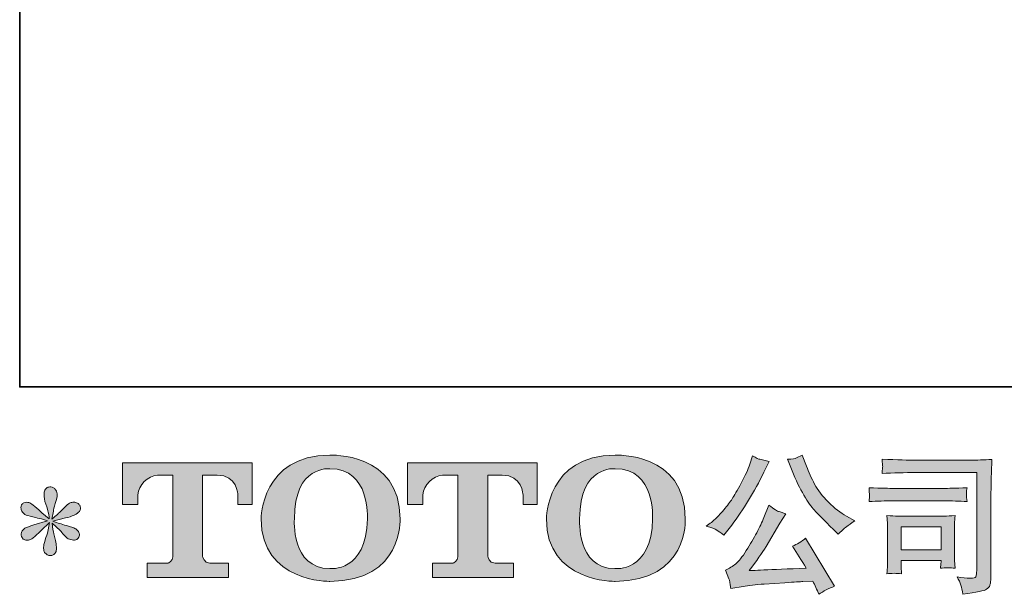
# Model space of a CAD drawing. Units: inches. Extents: x -1917 to 1493, y -1327 to 1127.
# Drawn here: x -1917 to -1393, y -1326 to -1019 of the extents above; entities that cross this region are included whole.
import ezdxf

# ---------------------------------------------------------------- set-up
doc = ezdxf.new("R2010")
doc.units = ezdxf.units.IN
doc.header["$MEASUREMENT"] = 0
doc.layers.add('图层 1', color=7, linetype='Continuous')

msp = doc.modelspace()

# ---------------------------------------------------------------- hatches: boundary and pattern name
at = {"layer": '图层 1'}
h = msp.add_hatch(color=7, dxfattribs=at)
h.dxf.hatch_style = 2
edge = h.paths.add_edge_path()
edge.add_spline(control_points=[(-1732.4, -1285.29), (-1732.91, -1314.03), (-1752.43, -1311.78), (-1752.43, -1311.78), (-1773.14, -1311.78), (-1771.25, -1285.29), (-1771.25, -1285.29), (-1771.25, -1256.53), (-1752.34, -1258.59), (-1752.34, -1258.59), (-1730.67, -1258.43), (-1732.4, -1285.29), (-1732.4, -1285.29)], knot_values=[0, 0, 0, 0, 1, 1, 1, 2, 2, 2, 3, 3, 3, 4, 4, 4, 4], degree=3, periodic=0)
edge = h.paths.add_edge_path()
edge.add_spline(control_points=[(-1788.94, -1285.29), (-1788.94, -1319.21), (-1752.34, -1318.59), (-1752.34, -1318.59), (-1713.23, -1318.59), (-1715.01, -1285.29), (-1715.01, -1285.29), (-1715.01, -1249.61), (-1752.34, -1251.35), (-1752.34, -1251.35), (-1788.87, -1251.35), (-1788.94, -1285.29), (-1788.94, -1285.29)], knot_values=[0, 0, 0, 0, 1, 1, 1, 2, 2, 2, 3, 3, 3, 4, 4, 4, 4], degree=3, periodic=0)
h = msp.add_hatch(color=7, dxfattribs=at)
h.dxf.hatch_style = 2
edge = h.paths.add_edge_path()
edge.add_spline(control_points=[(-1580.58, -1285.29), (-1581.08, -1314.03), (-1600.6, -1311.78), (-1600.6, -1311.78), (-1621.31, -1311.78), (-1619.41, -1285.29), (-1619.41, -1285.29), (-1619.41, -1256.53), (-1600.51, -1258.59), (-1600.51, -1258.59), (-1578.82, -1258.43), (-1580.58, -1285.29), (-1580.58, -1285.29)], knot_values=[0, 0, 0, 0, 1, 1, 1, 2, 2, 2, 3, 3, 3, 4, 4, 4, 4], degree=3, periodic=0)
edge = h.paths.add_edge_path()
edge.add_spline(control_points=[(-1637.12, -1285.29), (-1637.12, -1319.21), (-1600.51, -1318.59), (-1600.51, -1318.59), (-1561.38, -1318.59), (-1563.17, -1285.29), (-1563.17, -1285.29), (-1563.17, -1249.61), (-1600.51, -1251.35), (-1600.51, -1251.35), (-1637.04, -1251.35), (-1637.12, -1285.29), (-1637.12, -1285.29)], knot_values=[0, 0, 0, 0, 1, 1, 1, 2, 2, 2, 3, 3, 3, 4, 4, 4, 4], degree=3, periodic=0)
h = msp.add_hatch(color=7, dxfattribs=at)
h.dxf.hatch_style = 2
edge = h.paths.add_edge_path()
edge.add_spline(control_points=[(-1506.34, -1259.65), (-1504.31, -1264.73), (-1502.22, -1269.08), (-1500.05, -1272.71), (-1497.89, -1276.35), (-1496.03, -1278.99), (-1494.48, -1280.65), (-1492.93, -1282.3), (-1489.54, -1285.75), (-1484.31, -1290.98), (-1484.31, -1290.98), (-1481.75, -1293.54), (-1481.75, -1293.54), (-1481.75, -1293.54), (-1479.02, -1290.74), (-1479.02, -1290.74), (-1478.65, -1290.31), (-1476.64, -1288.87), (-1473.01, -1286.41), (-1473.01, -1286.41), (-1477.42, -1283.85), (-1477.42, -1283.85), (-1480.52, -1282.09), (-1483.69, -1279.6), (-1486.95, -1276.4), (-1490.21, -1273.19), (-1492.67, -1269.99), (-1494.32, -1266.81), (-1495.98, -1263.63), (-1497.42, -1260.43), (-1498.65, -1257.17), (-1498.65, -1257.17), (-1500.89, -1251.4), (-1500.89, -1251.4), (-1500.89, -1251.4), (-1504.02, -1252.84), (-1504.02, -1252.84), (-1504.61, -1253.17), (-1506.21, -1253.41), (-1508.82, -1253.57), (-1508.82, -1253.57), (-1506.34, -1259.65), (-1506.34, -1259.65)], knot_values=[0, 0, 0, 0, 1, 1, 1, 2, 2, 2, 3, 3, 3, 4, 4, 4, 5, 5, 5, 6, 6, 6, 7, 7, 7, 8, 8, 8, 9, 9, 9, 10, 10, 10, 11, 11, 11, 12, 12, 12, 13, 13, 13, 14, 14, 14, 14], degree=3, periodic=0)
edge = h.paths.add_edge_path()
edge.add_spline(control_points=[(-1546.44, -1291.3), (-1545.45, -1291.89), (-1544.18, -1292.8), (-1542.63, -1294.02), (-1542.63, -1294.02), (-1538.47, -1288.58), (-1538.47, -1288.58), (-1532.22, -1280.35), (-1526.5, -1270.95), (-1521.32, -1260.38), (-1521.32, -1260.38), (-1518.6, -1254.77), (-1518.6, -1254.77), (-1518.6, -1254.77), (-1523.57, -1253.57), (-1523.57, -1253.57), (-1523.99, -1253.51), (-1525.28, -1252.9), (-1527.41, -1251.72), (-1527.41, -1251.72), (-1528.85, -1256.21), (-1528.85, -1256.21), (-1529.76, -1258.99), (-1531.28, -1262.33), (-1533.42, -1266.25), (-1535.56, -1270.18), (-1537.16, -1272.98), (-1538.23, -1274.64), (-1539.3, -1276.29), (-1540.79, -1278.24), (-1542.71, -1280.51), (-1544.64, -1282.78), (-1546.16, -1284.44), (-1547.28, -1285.45), (-1548.4, -1286.47), (-1549.98, -1287.72), (-1552.01, -1289.22), (-1549.28, -1290.02), (-1547.43, -1290.71), (-1546.44, -1291.3)], knot_values=[0, 0, 0, 0, 1, 1, 1, 2, 2, 2, 3, 3, 3, 4, 4, 4, 5, 5, 5, 6, 6, 6, 7, 7, 7, 8, 8, 8, 9, 9, 9, 10, 10, 10, 11, 11, 11, 12, 12, 12, 13, 13, 13, 13], degree=3, periodic=0)
edge = h.paths.add_edge_path()
edge.add_spline(control_points=[(-1521.32, -1284.65), (-1522.28, -1287), (-1523.55, -1289.67), (-1525.13, -1292.66), (-1526.7, -1295.65), (-1528.56, -1298.83), (-1530.7, -1302.22), (-1532.83, -1305.62), (-1534.72, -1307.97), (-1536.34, -1309.27), (-1537.97, -1310.58), (-1539.78, -1311.7), (-1541.75, -1312.61), (-1541.75, -1312.61), (-1539.91, -1317.34), (-1539.91, -1317.34), (-1539.7, -1317.87), (-1539.38, -1319.56), (-1538.95, -1322.39), (-1538.95, -1322.39), (-1532.38, -1321.26), (-1532.38, -1321.26), (-1529.55, -1320.78), (-1525.81, -1320.38), (-1521.16, -1320.06), (-1521.16, -1320.06), (-1510.19, -1319.34), (-1510.19, -1319.34), (-1505.06, -1318.97), (-1501.88, -1318.75), (-1500.65, -1318.7), (-1500.65, -1318.7), (-1495.28, -1318.54), (-1495.28, -1318.54), (-1494.22, -1320.57), (-1493.15, -1322.89), (-1492.08, -1325.51), (-1489.62, -1323.8), (-1486.82, -1322.36), (-1483.67, -1321.18), (-1483.67, -1321.18), (-1499.13, -1295.63), (-1499.13, -1295.63), (-1501.37, -1297.44), (-1503.72, -1298.86), (-1506.18, -1299.87), (-1503.78, -1303.51), (-1501.32, -1307.4), (-1498.81, -1311.57), (-1518.73, -1312.43), (-1528.83, -1312.85), (-1529.09, -1312.85), (-1525.25, -1307.67), (-1522.28, -1303.43), (-1520.2, -1300.11), (-1520.2, -1300.11), (-1512.83, -1287.62), (-1512.83, -1287.62), (-1512.83, -1287.62), (-1509.71, -1282.57), (-1509.71, -1282.57), (-1509.71, -1282.57), (-1513.23, -1281.45), (-1513.23, -1281.45), (-1514.09, -1281.23), (-1515.9, -1280.08), (-1518.68, -1278), (-1518.68, -1278), (-1521.32, -1284.65), (-1521.32, -1284.65)], knot_values=[0, 0, 0, 0, 1, 1, 1, 2, 2, 2, 3, 3, 3, 4, 4, 4, 5, 5, 5, 6, 6, 6, 7, 7, 7, 8, 8, 8, 9, 9, 9, 10, 10, 10, 11, 11, 11, 12, 12, 12, 13, 13, 13, 14, 14, 14, 15, 15, 15, 16, 16, 16, 17, 17, 17, 18, 18, 18, 19, 19, 19, 20, 20, 20, 21, 21, 21, 22, 22, 22, 23, 23, 23, 23], degree=3, periodic=0)
h = msp.add_hatch(color=7, dxfattribs=at)
h.dxf.hatch_style = 2
edge = h.paths.add_edge_path()
edge.add_spline(control_points=[(-1862.78, -1277.6), (-1862.78, -1277.6), (-1862.78, -1255.49), (-1862.78, -1255.49), (-1862.78, -1255.49), (-1793.69, -1255.49), (-1793.69, -1255.49), (-1793.69, -1255.49), (-1793.69, -1277.6), (-1793.69, -1277.6), (-1793.69, -1277.6), (-1801.31, -1277.6), (-1801.31, -1277.6), (-1801.31, -1277.6), (-1801.31, -1272.45), (-1801.31, -1272.45), (-1801.31, -1272.45), (-1801.68, -1261.98), (-1812.31, -1261.98), (-1812.31, -1261.98), (-1820.08, -1261.98), (-1820.08, -1261.98), (-1820.08, -1261.98), (-1820.08, -1305.21), (-1820.08, -1305.21), (-1820.08, -1305.21), (-1819.44, -1308.98), (-1816.19, -1308.98), (-1816.19, -1308.98), (-1806.33, -1308.98), (-1806.33, -1308.98), (-1806.33, -1308.98), (-1806.33, -1316.62), (-1806.33, -1316.62), (-1806.33, -1316.62), (-1849.54, -1316.62), (-1849.54, -1316.62), (-1849.54, -1316.62), (-1849.54, -1308.98), (-1849.54, -1308.98), (-1849.54, -1308.98), (-1838.48, -1308.98), (-1838.48, -1308.98), (-1838.48, -1308.98), (-1836.01, -1307.67), (-1836.01, -1305.48), (-1836.01, -1303.26), (-1836.01, -1262.08), (-1836.01, -1262.08), (-1836.01, -1262.08), (-1839.05, -1262.08), (-1844.17, -1262.08), (-1849.28, -1262.08), (-1854.24, -1267.64), (-1854.66, -1272.45), (-1854.66, -1272.45), (-1854.66, -1277.57), (-1854.66, -1277.57), (-1854.66, -1277.57), (-1862.78, -1277.6), (-1862.78, -1277.6)], knot_values=[0, 0, 0, 0, 1, 1, 1, 2, 2, 2, 3, 3, 3, 4, 4, 4, 5, 5, 5, 6, 6, 6, 7, 7, 7, 8, 8, 8, 9, 9, 9, 10, 10, 10, 11, 11, 11, 12, 12, 12, 13, 13, 13, 14, 14, 14, 15, 15, 15, 16, 16, 16, 17, 17, 17, 18, 18, 18, 19, 19, 19, 20, 20, 20, 20], degree=3, periodic=0)
h = msp.add_hatch(color=7, dxfattribs=at)
h.dxf.hatch_style = 2
edge = h.paths.add_edge_path()
edge.add_spline(control_points=[(-1711.04, -1277.6), (-1711.04, -1277.6), (-1711.04, -1255.49), (-1711.04, -1255.49), (-1711.04, -1255.49), (-1641.95, -1255.49), (-1641.95, -1255.49), (-1641.95, -1255.49), (-1641.95, -1277.6), (-1641.95, -1277.6), (-1641.95, -1277.6), (-1649.54, -1277.6), (-1649.54, -1277.6), (-1649.54, -1277.6), (-1649.54, -1272.45), (-1649.54, -1272.45), (-1649.54, -1272.45), (-1649.94, -1261.98), (-1660.57, -1261.98), (-1660.57, -1261.98), (-1668.34, -1261.98), (-1668.34, -1261.98), (-1668.34, -1261.98), (-1668.34, -1305.21), (-1668.34, -1305.21), (-1668.34, -1305.21), (-1667.7, -1308.98), (-1664.45, -1308.98), (-1664.45, -1308.98), (-1654.6, -1308.98), (-1654.6, -1308.98), (-1654.6, -1308.98), (-1654.6, -1316.62), (-1654.6, -1316.62), (-1654.6, -1316.62), (-1697.78, -1316.62), (-1697.78, -1316.62), (-1697.78, -1316.62), (-1697.78, -1308.98), (-1697.78, -1308.98), (-1697.78, -1308.98), (-1686.74, -1308.98), (-1686.74, -1308.98), (-1686.74, -1308.98), (-1684.25, -1307.67), (-1684.25, -1305.48), (-1684.25, -1303.26), (-1684.25, -1262.08), (-1684.25, -1262.08), (-1684.25, -1262.08), (-1687.33, -1262.08), (-1692.43, -1262.08), (-1697.53, -1262.08), (-1702.47, -1267.64), (-1702.92, -1272.45), (-1702.92, -1272.45), (-1702.92, -1277.57), (-1702.92, -1277.57), (-1702.92, -1277.57), (-1711.04, -1277.6), (-1711.04, -1277.6)], knot_values=[0, 0, 0, 0, 1, 1, 1, 2, 2, 2, 3, 3, 3, 4, 4, 4, 5, 5, 5, 6, 6, 6, 7, 7, 7, 8, 8, 8, 9, 9, 9, 10, 10, 10, 11, 11, 11, 12, 12, 12, 13, 13, 13, 14, 14, 14, 15, 15, 15, 16, 16, 16, 17, 17, 17, 18, 18, 18, 19, 19, 19, 20, 20, 20, 20], degree=3, periodic=0)
h = msp.add_hatch(color=7, dxfattribs=at)
h.dxf.hatch_style = 2
edge = h.paths.add_edge_path()
edge.add_spline(control_points=[(-1440.48, -1260.64), (-1440.48, -1260.64), (-1408.04, -1260.64), (-1408.04, -1260.64), (-1408.04, -1260.64), (-1408.04, -1312.72), (-1408.04, -1312.72), (-1408.04, -1312.72), (-1408.12, -1314.08), (-1408.12, -1314.08), (-1408.17, -1314.99), (-1408.32, -1315.71), (-1408.56, -1316.24), (-1408.8, -1316.78), (-1409.75, -1316.99), (-1411.4, -1316.88), (-1413.54, -1316.83), (-1415.92, -1316.62), (-1418.53, -1316.24), (-1417.57, -1317.74), (-1416.89, -1319.18), (-1416.49, -1320.57), (-1416.09, -1321.96), (-1415.76, -1323.56), (-1415.49, -1325.38), (-1408.02, -1324.47), (-1403.79, -1323.61), (-1402.82, -1322.81), (-1401.84, -1322.01), (-1401.27, -1321.37), (-1401.11, -1320.92), (-1400.93, -1320.46), (-1400.8, -1319.8), (-1400.65, -1318.91), (-1400.52, -1318.03), (-1400.45, -1317.47), (-1400.45, -1317.21), (-1400.45, -1317.21), (-1400.45, -1271.22), (-1400.45, -1271.22), (-1400.45, -1268.87), (-1400.41, -1266.36), (-1400.33, -1263.66), (-1400.25, -1260.96), (-1400.13, -1257.62), (-1399.97, -1253.62), (-1404.15, -1253.89), (-1408.09, -1254.02), (-1411.8, -1254.02), (-1411.8, -1254.02), (-1440.4, -1254.02), (-1440.4, -1254.02), (-1444.09, -1254.02), (-1450.1, -1253.86), (-1458.43, -1253.54), (-1458.22, -1255.6), (-1458.11, -1256.88), (-1458.11, -1257.36), (-1458.16, -1257.76), (-1458.27, -1259.01), (-1458.43, -1261.12), (-1452.45, -1260.8), (-1446.47, -1260.64), (-1440.48, -1260.64)], knot_values=[0, 0, 0, 0, 1, 1, 1, 2, 2, 2, 3, 3, 3, 4, 4, 4, 5, 5, 5, 6, 6, 6, 7, 7, 7, 8, 8, 8, 9, 9, 9, 10, 10, 10, 11, 11, 11, 12, 12, 12, 13, 13, 13, 14, 14, 14, 15, 15, 15, 16, 16, 16, 17, 17, 17, 18, 18, 18, 19, 19, 19, 20, 20, 20, 21, 21, 21, 21], degree=3, periodic=0)
edge = h.paths.add_edge_path()
edge.add_spline(control_points=[(-1452.8, -1275.7), (-1452.8, -1275.7), (-1425.24, -1275.7), (-1425.24, -1275.7), (-1421.5, -1275.7), (-1417.49, -1275.84), (-1413.22, -1276.11), (-1413.22, -1276.11), (-1413.46, -1273.84), (-1413.46, -1273.84), (-1413.51, -1273.84), (-1413.51, -1273.35), (-1413.46, -1272.39), (-1413.46, -1272.39), (-1413.46, -1271.11), (-1413.46, -1271.11), (-1413.46, -1270.6), (-1413.38, -1269.8), (-1413.22, -1268.68), (-1419.68, -1268.95), (-1423.63, -1269.08), (-1425.08, -1269.08), (-1425.08, -1269.08), (-1452.72, -1269.08), (-1452.72, -1269.08), (-1454.26, -1269.08), (-1458.48, -1268.95), (-1465.37, -1268.68), (-1465.27, -1270.71), (-1465.19, -1271.97), (-1465.13, -1272.47), (-1465.13, -1272.93), (-1465.15, -1273.38), (-1465.17, -1273.84), (-1465.2, -1274.29), (-1465.27, -1275.04), (-1465.37, -1276.11), (-1460.94, -1275.84), (-1456.75, -1275.7), (-1452.8, -1275.7)], knot_values=[0, 0, 0, 0, 1, 1, 1, 2, 2, 2, 3, 3, 3, 4, 4, 4, 5, 5, 5, 6, 6, 6, 7, 7, 7, 8, 8, 8, 9, 9, 9, 10, 10, 10, 11, 11, 11, 12, 12, 12, 13, 13, 13, 13], degree=3, periodic=0)
edge = h.paths.add_edge_path()
edge.add_spline(control_points=[(-1448.07, -1314.56), (-1448.23, -1312.64), (-1448.31, -1311.22), (-1448.31, -1310.32), (-1448.31, -1310.32), (-1448.31, -1307.43), (-1448.31, -1307.43), (-1448.31, -1307.43), (-1427.05, -1307.43), (-1427.05, -1307.43), (-1427.05, -1307.43), (-1427.05, -1308.47), (-1427.05, -1308.47), (-1427.05, -1308.58), (-1427.09, -1308.95), (-1427.17, -1309.62), (-1427.25, -1310.29), (-1427.29, -1310.96), (-1427.29, -1311.6), (-1424.81, -1311.28), (-1422.23, -1311.28), (-1419.57, -1311.6), (-1419.57, -1311.6), (-1419.81, -1307.43), (-1419.81, -1307.43), (-1419.87, -1306.63), (-1419.89, -1305.35), (-1419.89, -1303.56), (-1419.89, -1303.56), (-1419.89, -1291.27), (-1419.89, -1291.27), (-1419.89, -1289.91), (-1419.88, -1288.71), (-1419.85, -1287.7), (-1419.83, -1286.65), (-1419.73, -1285.27), (-1419.57, -1283.53), (-1424.3, -1283.8), (-1427.19, -1283.93), (-1428.27, -1283.93), (-1428.27, -1283.93), (-1447.25, -1283.93), (-1447.25, -1283.93), (-1448.18, -1283.93), (-1451.03, -1283.8), (-1455.87, -1283.53), (-1455.87, -1283.53), (-1455.55, -1287.64), (-1455.55, -1287.64), (-1455.49, -1288.28), (-1455.47, -1289.56), (-1455.47, -1291.51), (-1455.47, -1291.51), (-1455.47, -1306.23), (-1455.47, -1306.23), (-1455.47, -1307.99), (-1455.49, -1309.38), (-1455.55, -1310.4), (-1455.6, -1311.41), (-1455.71, -1312.8), (-1455.87, -1314.56), (-1453.36, -1314.24), (-1450.75, -1314.24), (-1448.07, -1314.56)], knot_values=[0, 0, 0, 0, 1, 1, 1, 2, 2, 2, 3, 3, 3, 4, 4, 4, 5, 5, 5, 6, 6, 6, 7, 7, 7, 8, 8, 8, 9, 9, 9, 10, 10, 10, 11, 11, 11, 12, 12, 12, 13, 13, 13, 14, 14, 14, 15, 15, 15, 16, 16, 16, 17, 17, 17, 18, 18, 18, 19, 19, 19, 20, 20, 20, 21, 21, 21, 21], degree=3, periodic=0)
h.paths.add_polyline_path([(-1448.31, -1289.59), (-1427.05, -1289.59), (-1427.05, -1301.77), (-1448.31, -1301.77)])
h = msp.add_hatch(color=7, dxfattribs=at)
h.dxf.hatch_style = 2
edge = h.paths.add_edge_path()
edge.add_spline(control_points=[(-1902.6, -1286.33), (-1902.6, -1286.33), (-1909.89, -1288.5), (-1909.89, -1288.5), (-1912.35, -1289.24), (-1913.84, -1289.78), (-1914.38, -1290.1), (-1914.91, -1290.42), (-1915.29, -1290.71), (-1915.5, -1290.98), (-1916.41, -1292), (-1916.78, -1292.98), (-1916.62, -1293.94), (-1916.46, -1294.91), (-1916.11, -1295.6), (-1915.58, -1296.03), (-1915.04, -1296.46), (-1914.38, -1296.67), (-1913.58, -1296.67), (-1913.04, -1296.72), (-1912.48, -1296.62), (-1911.89, -1296.35), (-1911.31, -1296.08), (-1910.72, -1295.71), (-1910.1, -1295.23), (-1909.49, -1294.75), (-1908.64, -1293.97), (-1907.54, -1292.9), (-1906.45, -1291.83), (-1905.54, -1290.98), (-1904.82, -1290.31), (-1904.1, -1289.65), (-1903, -1288.6), (-1901.56, -1287.21), (-1901.56, -1287.21), (-1902.28, -1291.14), (-1902.28, -1291.14), (-1902.49, -1292.21), (-1902.89, -1293.6), (-1903.48, -1295.28), (-1904.07, -1296.96), (-1904.39, -1297.98), (-1904.44, -1298.35), (-1904.66, -1299.21), (-1904.76, -1300.11), (-1904.74, -1301.05), (-1904.71, -1301.98), (-1904.52, -1302.68), (-1904.2, -1303.16), (-1903.88, -1303.64), (-1903.43, -1304.07), (-1902.81, -1304.41), (-1902.2, -1304.76), (-1901.56, -1304.89), (-1900.92, -1304.84), (-1900.28, -1304.84), (-1899.72, -1304.65), (-1899.24, -1304.25), (-1898.75, -1303.85), (-1898.38, -1303.32), (-1898.11, -1302.68), (-1897.95, -1302.09), (-1897.9, -1301.29), (-1897.95, -1300.25), (-1898.01, -1299.21), (-1898.14, -1298.08), (-1898.35, -1296.91), (-1898.35, -1296.91), (-1899.32, -1293.22), (-1899.32, -1293.22), (-1899.64, -1292.05), (-1899.9, -1290.18), (-1900.12, -1287.62), (-1900.12, -1287.62), (-1895.87, -1291.54), (-1895.87, -1291.54), (-1895.82, -1291.59), (-1895.36, -1292.16), (-1894.48, -1293.2), (-1893.6, -1294.24), (-1892.83, -1295.01), (-1892.16, -1295.52), (-1891.49, -1296.03), (-1890.64, -1296.35), (-1889.62, -1296.51), (-1888.61, -1296.72), (-1887.78, -1296.64), (-1887.11, -1296.27), (-1886.44, -1295.89), (-1885.99, -1295.33), (-1885.78, -1294.59), (-1885.56, -1293.84), (-1885.62, -1293.17), (-1885.91, -1292.56), (-1886.2, -1291.94), (-1886.63, -1291.41), (-1887.22, -1290.98), (-1887.81, -1290.55), (-1888.45, -1290.21), (-1889.14, -1289.94), (-1889.83, -1289.67), (-1890.96, -1289.32), (-1892.48, -1288.9), (-1894, -1288.47), (-1895.26, -1288.1), (-1896.27, -1287.78), (-1897.29, -1287.46), (-1898.49, -1287.05), (-1899.88, -1286.57), (-1899.88, -1286.57), (-1893.07, -1284.81), (-1893.07, -1284.81), (-1891.41, -1284.44), (-1889.89, -1283.93), (-1888.47, -1283.26), (-1887.06, -1282.59), (-1886.12, -1281.95), (-1885.7, -1281.37), (-1885.27, -1280.78), (-1885.08, -1280.22), (-1885.11, -1279.66), (-1885.13, -1279.1), (-1885.27, -1278.56), (-1885.54, -1278.08), (-1885.8, -1277.6), (-1886.23, -1277.23), (-1886.79, -1276.93), (-1887.35, -1276.64), (-1887.97, -1276.45), (-1888.66, -1276.4), (-1889.35, -1276.4), (-1890, -1276.53), (-1890.58, -1276.77), (-1891.17, -1277.01), (-1891.89, -1277.55), (-1892.75, -1278.4), (-1892.75, -1278.4), (-1895.31, -1280.97), (-1895.31, -1280.97), (-1896.38, -1282.03), (-1898.03, -1283.53), (-1900.28, -1285.45), (-1900.28, -1285.45), (-1899.56, -1281.21), (-1899.56, -1281.21), (-1899.5, -1280.57), (-1899.16, -1279.18), (-1898.51, -1277.04), (-1897.87, -1274.9), (-1897.53, -1273.46), (-1897.47, -1272.71), (-1897.47, -1271.65), (-1897.71, -1270.76), (-1898.17, -1270.07), (-1898.62, -1269.38), (-1899.05, -1268.92), (-1899.48, -1268.68), (-1899.9, -1268.44), (-1900.38, -1268.28), (-1900.92, -1268.23), (-1901.72, -1268.23), (-1902.36, -1268.36), (-1902.81, -1268.63), (-1903.27, -1268.89), (-1903.67, -1269.35), (-1904.02, -1269.96), (-1904.36, -1270.58), (-1904.52, -1271.38), (-1904.52, -1272.39), (-1904.58, -1273.73), (-1904.26, -1275.44), (-1903.56, -1277.49), (-1902.87, -1279.55), (-1902.44, -1280.94), (-1902.28, -1281.69), (-1902.12, -1282.43), (-1901.93, -1283.64), (-1901.72, -1285.29), (-1901.72, -1285.29), (-1905.64, -1282.01), (-1905.64, -1282.01), (-1905.97, -1281.79), (-1906.87, -1280.99), (-1908.34, -1279.6), (-1909.81, -1278.22), (-1910.88, -1277.36), (-1911.55, -1277.04), (-1912.21, -1276.72), (-1912.91, -1276.53), (-1913.66, -1276.48), (-1914.19, -1276.48), (-1914.72, -1276.59), (-1915.26, -1276.8), (-1915.79, -1277.01), (-1916.19, -1277.33), (-1916.43, -1277.76), (-1916.67, -1278.19), (-1916.78, -1278.72), (-1916.78, -1279.36), (-1916.78, -1280), (-1916.62, -1280.65), (-1916.3, -1281.26), (-1915.98, -1281.87), (-1915.47, -1282.41), (-1914.75, -1282.89), (-1914.03, -1283.37), (-1912.61, -1283.82), (-1910.5, -1284.25), (-1908.4, -1284.68), (-1905.75, -1285.37), (-1902.6, -1286.33)], knot_values=[0, 0, 0, 0, 1, 1, 1, 2, 2, 2, 3, 3, 3, 4, 4, 4, 5, 5, 5, 6, 6, 6, 7, 7, 7, 8, 8, 8, 9, 9, 9, 10, 10, 10, 11, 11, 11, 12, 12, 12, 13, 13, 13, 14, 14, 14, 15, 15, 15, 16, 16, 16, 17, 17, 17, 18, 18, 18, 19, 19, 19, 20, 20, 20, 21, 21, 21, 22, 22, 22, 23, 23, 23, 24, 24, 24, 25, 25, 25, 26, 26, 26, 27, 27, 27, 28, 28, 28, 29, 29, 29, 30, 30, 30, 31, 31, 31, 32, 32, 32, 33, 33, 33, 34, 34, 34, 35, 35, 35, 36, 36, 36, 37, 37, 37, 38, 38, 38, 39, 39, 39, 40, 40, 40, 41, 41, 41, 42, 42, 42, 43, 43, 43, 44, 44, 44, 45, 45, 45, 46, 46, 46, 47, 47, 47, 48, 48, 48, 49, 49, 49, 50, 50, 50, 51, 51, 51, 52, 52, 52, 53, 53, 53, 54, 54, 54, 55, 55, 55, 56, 56, 56, 57, 57, 57, 58, 58, 58, 59, 59, 59, 60, 60, 60, 61, 61, 61, 62, 62, 62, 63, 63, 63, 64, 64, 64, 65, 65, 65, 66, 66, 66, 67, 67, 67, 68, 68, 68, 69, 69, 69, 70, 70, 70, 70], degree=3, periodic=0)

# ---------------------------------------------------------------- linework, layer by layer
at = {"layer": '图层 1', "color": 7, "lineweight": 35}
msp.add_lwpolyline([(1493.3, -1215.02), (-1917.48, -1215.02), (-1917.48, 994.24), (1493.3, 994.24), (1493.3, -1215.02)], dxfattribs=at)
at = {"layer": '图层 1', "color": 7, "lineweight": 0}
msp.add_lwpolyline([(-1448.31, -1289.59), (-1427.05, -1289.59), (-1427.05, -1301.77), (-1448.31, -1301.77), (-1448.31, -1289.59)], dxfattribs=at)
for points, knots in [([(-1788.94, -1285.29), (-1788.94, -1319.21), (-1752.34, -1318.59), (-1752.34, -1318.59), (-1713.23, -1318.59), (-1715.01, -1285.29), (-1715.01, -1285.29), (-1715.01, -1249.61), (-1752.34, -1251.35), (-1752.34, -1251.35), (-1788.87, -1251.35), (-1788.94, -1285.29), (-1788.94, -1285.29)], [0, 0, 0, 0, 1, 1, 1, 2, 2, 2, 3, 3, 3, 4, 4, 4, 4]), ([(-1637.12, -1285.29), (-1637.12, -1319.21), (-1600.51, -1318.59), (-1600.51, -1318.59), (-1561.38, -1318.59), (-1563.17, -1285.29), (-1563.17, -1285.29), (-1563.17, -1249.61), (-1600.51, -1251.35), (-1600.51, -1251.35), (-1637.04, -1251.35), (-1637.12, -1285.29), (-1637.12, -1285.29)], [0, 0, 0, 0, 1, 1, 1, 2, 2, 2, 3, 3, 3, 4, 4, 4, 4]), ([(-1546.44, -1291.3), (-1545.45, -1291.89), (-1544.18, -1292.8), (-1542.63, -1294.02), (-1542.63, -1294.02), (-1538.47, -1288.58), (-1538.47, -1288.58), (-1532.22, -1280.35), (-1526.5, -1270.95), (-1521.32, -1260.38), (-1521.32, -1260.38), (-1518.6, -1254.77), (-1518.6, -1254.77), (-1518.6, -1254.77), (-1523.57, -1253.57), (-1523.57, -1253.57), (-1523.99, -1253.51), (-1525.28, -1252.9), (-1527.41, -1251.72), (-1527.41, -1251.72), (-1528.85, -1256.21), (-1528.85, -1256.21), (-1529.76, -1258.99), (-1531.28, -1262.33), (-1533.42, -1266.25), (-1535.56, -1270.18), (-1537.16, -1272.98), (-1538.23, -1274.64), (-1539.3, -1276.29), (-1540.79, -1278.24), (-1542.71, -1280.51), (-1544.64, -1282.78), (-1546.16, -1284.44), (-1547.28, -1285.45), (-1548.4, -1286.47), (-1549.98, -1287.72), (-1552.01, -1289.22), (-1549.28, -1290.02), (-1547.43, -1290.71), (-1546.44, -1291.3)], [0, 0, 0, 0, 1, 1, 1, 2, 2, 2, 3, 3, 3, 4, 4, 4, 5, 5, 5, 6, 6, 6, 7, 7, 7, 8, 8, 8, 9, 9, 9, 10, 10, 10, 11, 11, 11, 12, 12, 12, 13, 13, 13, 13]), ([(-1506.34, -1259.65), (-1504.31, -1264.73), (-1502.22, -1269.08), (-1500.05, -1272.71), (-1497.89, -1276.35), (-1496.03, -1278.99), (-1494.48, -1280.65), (-1492.93, -1282.3), (-1489.54, -1285.75), (-1484.31, -1290.98), (-1484.31, -1290.98), (-1481.75, -1293.54), (-1481.75, -1293.54), (-1481.75, -1293.54), (-1479.02, -1290.74), (-1479.02, -1290.74), (-1478.65, -1290.31), (-1476.64, -1288.87), (-1473.01, -1286.41), (-1473.01, -1286.41), (-1477.42, -1283.85), (-1477.42, -1283.85), (-1480.52, -1282.09), (-1483.69, -1279.6), (-1486.95, -1276.4), (-1490.21, -1273.19), (-1492.67, -1269.99), (-1494.32, -1266.81), (-1495.98, -1263.63), (-1497.42, -1260.43), (-1498.65, -1257.17), (-1498.65, -1257.17), (-1500.89, -1251.4), (-1500.89, -1251.4), (-1500.89, -1251.4), (-1504.02, -1252.84), (-1504.02, -1252.84), (-1504.61, -1253.17), (-1506.21, -1253.41), (-1508.82, -1253.57), (-1508.82, -1253.57), (-1506.34, -1259.65), (-1506.34, -1259.65)], [0, 0, 0, 0, 1, 1, 1, 2, 2, 2, 3, 3, 3, 4, 4, 4, 5, 5, 5, 6, 6, 6, 7, 7, 7, 8, 8, 8, 9, 9, 9, 10, 10, 10, 11, 11, 11, 12, 12, 12, 13, 13, 13, 14, 14, 14, 14]), ([(-1862.78, -1277.6), (-1862.78, -1277.6), (-1862.78, -1255.49), (-1862.78, -1255.49), (-1862.78, -1255.49), (-1793.69, -1255.49), (-1793.69, -1255.49), (-1793.69, -1255.49), (-1793.69, -1277.6), (-1793.69, -1277.6), (-1793.69, -1277.6), (-1801.31, -1277.6), (-1801.31, -1277.6), (-1801.31, -1277.6), (-1801.31, -1272.45), (-1801.31, -1272.45), (-1801.31, -1272.45), (-1801.68, -1261.98), (-1812.31, -1261.98), (-1812.31, -1261.98), (-1820.08, -1261.98), (-1820.08, -1261.98), (-1820.08, -1261.98), (-1820.08, -1305.21), (-1820.08, -1305.21), (-1820.08, -1305.21), (-1819.44, -1308.98), (-1816.19, -1308.98), (-1816.19, -1308.98), (-1806.33, -1308.98), (-1806.33, -1308.98), (-1806.33, -1308.98), (-1806.33, -1316.62), (-1806.33, -1316.62), (-1806.33, -1316.62), (-1849.54, -1316.62), (-1849.54, -1316.62), (-1849.54, -1316.62), (-1849.54, -1308.98), (-1849.54, -1308.98), (-1849.54, -1308.98), (-1838.48, -1308.98), (-1838.48, -1308.98), (-1838.48, -1308.98), (-1836.01, -1307.67), (-1836.01, -1305.48), (-1836.01, -1303.26), (-1836.01, -1262.08), (-1836.01, -1262.08), (-1836.01, -1262.08), (-1839.05, -1262.08), (-1844.17, -1262.08), (-1849.28, -1262.08), (-1854.24, -1267.64), (-1854.66, -1272.45), (-1854.66, -1272.45), (-1854.66, -1277.57), (-1854.66, -1277.57), (-1854.66, -1277.57), (-1862.78, -1277.6), (-1862.78, -1277.6)], [0, 0, 0, 0, 1, 1, 1, 2, 2, 2, 3, 3, 3, 4, 4, 4, 5, 5, 5, 6, 6, 6, 7, 7, 7, 8, 8, 8, 9, 9, 9, 10, 10, 10, 11, 11, 11, 12, 12, 12, 13, 13, 13, 14, 14, 14, 15, 15, 15, 16, 16, 16, 17, 17, 17, 18, 18, 18, 19, 19, 19, 20, 20, 20, 20]), ([(-1732.4, -1285.29), (-1732.91, -1314.03), (-1752.43, -1311.78), (-1752.43, -1311.78), (-1773.14, -1311.78), (-1771.25, -1285.29), (-1771.25, -1285.29), (-1771.25, -1256.53), (-1752.34, -1258.59), (-1752.34, -1258.59), (-1730.67, -1258.43), (-1732.4, -1285.29), (-1732.4, -1285.29)], [0, 0, 0, 0, 1, 1, 1, 2, 2, 2, 3, 3, 3, 4, 4, 4, 4]), ([(-1711.04, -1277.6), (-1711.04, -1277.6), (-1711.04, -1255.49), (-1711.04, -1255.49), (-1711.04, -1255.49), (-1641.95, -1255.49), (-1641.95, -1255.49), (-1641.95, -1255.49), (-1641.95, -1277.6), (-1641.95, -1277.6), (-1641.95, -1277.6), (-1649.54, -1277.6), (-1649.54, -1277.6), (-1649.54, -1277.6), (-1649.54, -1272.45), (-1649.54, -1272.45), (-1649.54, -1272.45), (-1649.94, -1261.98), (-1660.57, -1261.98), (-1660.57, -1261.98), (-1668.34, -1261.98), (-1668.34, -1261.98), (-1668.34, -1261.98), (-1668.34, -1305.21), (-1668.34, -1305.21), (-1668.34, -1305.21), (-1667.7, -1308.98), (-1664.45, -1308.98), (-1664.45, -1308.98), (-1654.6, -1308.98), (-1654.6, -1308.98), (-1654.6, -1308.98), (-1654.6, -1316.62), (-1654.6, -1316.62), (-1654.6, -1316.62), (-1697.78, -1316.62), (-1697.78, -1316.62), (-1697.78, -1316.62), (-1697.78, -1308.98), (-1697.78, -1308.98), (-1697.78, -1308.98), (-1686.74, -1308.98), (-1686.74, -1308.98), (-1686.74, -1308.98), (-1684.25, -1307.67), (-1684.25, -1305.48), (-1684.25, -1303.26), (-1684.25, -1262.08), (-1684.25, -1262.08), (-1684.25, -1262.08), (-1687.33, -1262.08), (-1692.43, -1262.08), (-1697.53, -1262.08), (-1702.47, -1267.64), (-1702.92, -1272.45), (-1702.92, -1272.45), (-1702.92, -1277.57), (-1702.92, -1277.57), (-1702.92, -1277.57), (-1711.04, -1277.6), (-1711.04, -1277.6)], [0, 0, 0, 0, 1, 1, 1, 2, 2, 2, 3, 3, 3, 4, 4, 4, 5, 5, 5, 6, 6, 6, 7, 7, 7, 8, 8, 8, 9, 9, 9, 10, 10, 10, 11, 11, 11, 12, 12, 12, 13, 13, 13, 14, 14, 14, 15, 15, 15, 16, 16, 16, 17, 17, 17, 18, 18, 18, 19, 19, 19, 20, 20, 20, 20]), ([(-1580.58, -1285.29), (-1581.08, -1314.03), (-1600.6, -1311.78), (-1600.6, -1311.78), (-1621.31, -1311.78), (-1619.41, -1285.29), (-1619.41, -1285.29), (-1619.41, -1256.53), (-1600.51, -1258.59), (-1600.51, -1258.59), (-1578.82, -1258.43), (-1580.58, -1285.29), (-1580.58, -1285.29)], [0, 0, 0, 0, 1, 1, 1, 2, 2, 2, 3, 3, 3, 4, 4, 4, 4]), ([(-1440.48, -1260.64), (-1440.48, -1260.64), (-1408.04, -1260.64), (-1408.04, -1260.64), (-1408.04, -1260.64), (-1408.04, -1312.72), (-1408.04, -1312.72), (-1408.04, -1312.72), (-1408.12, -1314.08), (-1408.12, -1314.08), (-1408.17, -1314.99), (-1408.32, -1315.71), (-1408.56, -1316.24), (-1408.8, -1316.78), (-1409.75, -1316.99), (-1411.4, -1316.88), (-1413.54, -1316.83), (-1415.92, -1316.62), (-1418.53, -1316.24), (-1417.57, -1317.74), (-1416.89, -1319.18), (-1416.49, -1320.57), (-1416.09, -1321.96), (-1415.76, -1323.56), (-1415.49, -1325.38), (-1408.02, -1324.47), (-1403.79, -1323.61), (-1402.82, -1322.81), (-1401.84, -1322.01), (-1401.27, -1321.37), (-1401.11, -1320.92), (-1400.93, -1320.46), (-1400.8, -1319.8), (-1400.65, -1318.91), (-1400.52, -1318.03), (-1400.45, -1317.47), (-1400.45, -1317.21), (-1400.45, -1317.21), (-1400.45, -1271.22), (-1400.45, -1271.22), (-1400.45, -1268.87), (-1400.41, -1266.36), (-1400.33, -1263.66), (-1400.25, -1260.96), (-1400.13, -1257.62), (-1399.97, -1253.62), (-1404.15, -1253.89), (-1408.09, -1254.02), (-1411.8, -1254.02), (-1411.8, -1254.02), (-1440.4, -1254.02), (-1440.4, -1254.02), (-1444.09, -1254.02), (-1450.1, -1253.86), (-1458.43, -1253.54), (-1458.22, -1255.6), (-1458.11, -1256.88), (-1458.11, -1257.36), (-1458.16, -1257.76), (-1458.27, -1259.01), (-1458.43, -1261.12), (-1452.45, -1260.8), (-1446.47, -1260.64), (-1440.48, -1260.64)], [0, 0, 0, 0, 1, 1, 1, 2, 2, 2, 3, 3, 3, 4, 4, 4, 5, 5, 5, 6, 6, 6, 7, 7, 7, 8, 8, 8, 9, 9, 9, 10, 10, 10, 11, 11, 11, 12, 12, 12, 13, 13, 13, 14, 14, 14, 15, 15, 15, 16, 16, 16, 17, 17, 17, 18, 18, 18, 19, 19, 19, 20, 20, 20, 21, 21, 21, 21]), ([(-1902.6, -1286.33), (-1902.6, -1286.33), (-1909.89, -1288.5), (-1909.89, -1288.5), (-1912.35, -1289.24), (-1913.84, -1289.78), (-1914.38, -1290.1), (-1914.91, -1290.42), (-1915.29, -1290.71), (-1915.5, -1290.98), (-1916.41, -1292), (-1916.78, -1292.98), (-1916.62, -1293.94), (-1916.46, -1294.91), (-1916.11, -1295.6), (-1915.58, -1296.03), (-1915.04, -1296.46), (-1914.38, -1296.67), (-1913.58, -1296.67), (-1913.04, -1296.72), (-1912.48, -1296.62), (-1911.89, -1296.35), (-1911.31, -1296.08), (-1910.72, -1295.71), (-1910.1, -1295.23), (-1909.49, -1294.75), (-1908.64, -1293.97), (-1907.54, -1292.9), (-1906.45, -1291.83), (-1905.54, -1290.98), (-1904.82, -1290.31), (-1904.1, -1289.65), (-1903, -1288.6), (-1901.56, -1287.21), (-1901.56, -1287.21), (-1902.28, -1291.14), (-1902.28, -1291.14), (-1902.49, -1292.21), (-1902.89, -1293.6), (-1903.48, -1295.28), (-1904.07, -1296.96), (-1904.39, -1297.98), (-1904.44, -1298.35), (-1904.66, -1299.21), (-1904.76, -1300.11), (-1904.74, -1301.05), (-1904.71, -1301.98), (-1904.52, -1302.68), (-1904.2, -1303.16), (-1903.88, -1303.64), (-1903.43, -1304.07), (-1902.81, -1304.41), (-1902.2, -1304.76), (-1901.56, -1304.89), (-1900.92, -1304.84), (-1900.28, -1304.84), (-1899.72, -1304.65), (-1899.24, -1304.25), (-1898.75, -1303.85), (-1898.38, -1303.32), (-1898.11, -1302.68), (-1897.95, -1302.09), (-1897.9, -1301.29), (-1897.95, -1300.25), (-1898.01, -1299.21), (-1898.14, -1298.08), (-1898.35, -1296.91), (-1898.35, -1296.91), (-1899.32, -1293.22), (-1899.32, -1293.22), (-1899.64, -1292.05), (-1899.9, -1290.18), (-1900.12, -1287.62), (-1900.12, -1287.62), (-1895.87, -1291.54), (-1895.87, -1291.54), (-1895.82, -1291.59), (-1895.36, -1292.16), (-1894.48, -1293.2), (-1893.6, -1294.24), (-1892.83, -1295.01), (-1892.16, -1295.52), (-1891.49, -1296.03), (-1890.64, -1296.35), (-1889.62, -1296.51), (-1888.61, -1296.72), (-1887.78, -1296.64), (-1887.11, -1296.27), (-1886.44, -1295.89), (-1885.99, -1295.33), (-1885.78, -1294.59), (-1885.56, -1293.84), (-1885.62, -1293.17), (-1885.91, -1292.56), (-1886.2, -1291.94), (-1886.63, -1291.41), (-1887.22, -1290.98), (-1887.81, -1290.55), (-1888.45, -1290.21), (-1889.14, -1289.94), (-1889.83, -1289.67), (-1890.96, -1289.32), (-1892.48, -1288.9), (-1894, -1288.47), (-1895.26, -1288.1), (-1896.27, -1287.78), (-1897.29, -1287.46), (-1898.49, -1287.05), (-1899.88, -1286.57), (-1899.88, -1286.57), (-1893.07, -1284.81), (-1893.07, -1284.81), (-1891.41, -1284.44), (-1889.89, -1283.93), (-1888.47, -1283.26), (-1887.06, -1282.59), (-1886.12, -1281.95), (-1885.7, -1281.37), (-1885.27, -1280.78), (-1885.08, -1280.22), (-1885.11, -1279.66), (-1885.13, -1279.1), (-1885.27, -1278.56), (-1885.54, -1278.08), (-1885.8, -1277.6), (-1886.23, -1277.23), (-1886.79, -1276.93), (-1887.35, -1276.64), (-1887.97, -1276.45), (-1888.66, -1276.4), (-1889.35, -1276.4), (-1890, -1276.53), (-1890.58, -1276.77), (-1891.17, -1277.01), (-1891.89, -1277.55), (-1892.75, -1278.4), (-1892.75, -1278.4), (-1895.31, -1280.97), (-1895.31, -1280.97), (-1896.38, -1282.03), (-1898.03, -1283.53), (-1900.28, -1285.45), (-1900.28, -1285.45), (-1899.56, -1281.21), (-1899.56, -1281.21), (-1899.5, -1280.57), (-1899.16, -1279.18), (-1898.51, -1277.04), (-1897.87, -1274.9), (-1897.53, -1273.46), (-1897.47, -1272.71), (-1897.47, -1271.65), (-1897.71, -1270.76), (-1898.17, -1270.07), (-1898.62, -1269.38), (-1899.05, -1268.92), (-1899.48, -1268.68), (-1899.9, -1268.44), (-1900.38, -1268.28), (-1900.92, -1268.23), (-1901.72, -1268.23), (-1902.36, -1268.36), (-1902.81, -1268.63), (-1903.27, -1268.89), (-1903.67, -1269.35), (-1904.02, -1269.96), (-1904.36, -1270.58), (-1904.52, -1271.38), (-1904.52, -1272.39), (-1904.58, -1273.73), (-1904.26, -1275.44), (-1903.56, -1277.49), (-1902.87, -1279.55), (-1902.44, -1280.94), (-1902.28, -1281.69), (-1902.12, -1282.43), (-1901.93, -1283.64), (-1901.72, -1285.29), (-1901.72, -1285.29), (-1905.64, -1282.01), (-1905.64, -1282.01), (-1905.97, -1281.79), (-1906.87, -1280.99), (-1908.34, -1279.6), (-1909.81, -1278.22), (-1910.88, -1277.36), (-1911.55, -1277.04), (-1912.21, -1276.72), (-1912.91, -1276.53), (-1913.66, -1276.48), (-1914.19, -1276.48), (-1914.72, -1276.59), (-1915.26, -1276.8), (-1915.79, -1277.01), (-1916.19, -1277.33), (-1916.43, -1277.76), (-1916.67, -1278.19), (-1916.78, -1278.72), (-1916.78, -1279.36), (-1916.78, -1280), (-1916.62, -1280.65), (-1916.3, -1281.26), (-1915.98, -1281.87), (-1915.47, -1282.41), (-1914.75, -1282.89), (-1914.03, -1283.37), (-1912.61, -1283.82), (-1910.5, -1284.25), (-1908.4, -1284.68), (-1905.75, -1285.37), (-1902.6, -1286.33)], [0, 0, 0, 0, 1, 1, 1, 2, 2, 2, 3, 3, 3, 4, 4, 4, 5, 5, 5, 6, 6, 6, 7, 7, 7, 8, 8, 8, 9, 9, 9, 10, 10, 10, 11, 11, 11, 12, 12, 12, 13, 13, 13, 14, 14, 14, 15, 15, 15, 16, 16, 16, 17, 17, 17, 18, 18, 18, 19, 19, 19, 20, 20, 20, 21, 21, 21, 22, 22, 22, 23, 23, 23, 24, 24, 24, 25, 25, 25, 26, 26, 26, 27, 27, 27, 28, 28, 28, 29, 29, 29, 30, 30, 30, 31, 31, 31, 32, 32, 32, 33, 33, 33, 34, 34, 34, 35, 35, 35, 36, 36, 36, 37, 37, 37, 38, 38, 38, 39, 39, 39, 40, 40, 40, 41, 41, 41, 42, 42, 42, 43, 43, 43, 44, 44, 44, 45, 45, 45, 46, 46, 46, 47, 47, 47, 48, 48, 48, 49, 49, 49, 50, 50, 50, 51, 51, 51, 52, 52, 52, 53, 53, 53, 54, 54, 54, 55, 55, 55, 56, 56, 56, 57, 57, 57, 58, 58, 58, 59, 59, 59, 60, 60, 60, 61, 61, 61, 62, 62, 62, 63, 63, 63, 64, 64, 64, 65, 65, 65, 66, 66, 66, 67, 67, 67, 68, 68, 68, 69, 69, 69, 70, 70, 70, 70]), ([(-1452.8, -1275.7), (-1452.8, -1275.7), (-1425.24, -1275.7), (-1425.24, -1275.7), (-1421.5, -1275.7), (-1417.49, -1275.84), (-1413.22, -1276.11), (-1413.22, -1276.11), (-1413.46, -1273.84), (-1413.46, -1273.84), (-1413.51, -1273.84), (-1413.51, -1273.35), (-1413.46, -1272.39), (-1413.46, -1272.39), (-1413.46, -1271.11), (-1413.46, -1271.11), (-1413.46, -1270.6), (-1413.38, -1269.8), (-1413.22, -1268.68), (-1419.68, -1268.95), (-1423.63, -1269.08), (-1425.08, -1269.08), (-1425.08, -1269.08), (-1452.72, -1269.08), (-1452.72, -1269.08), (-1454.26, -1269.08), (-1458.48, -1268.95), (-1465.37, -1268.68), (-1465.27, -1270.71), (-1465.19, -1271.97), (-1465.13, -1272.47), (-1465.13, -1272.93), (-1465.15, -1273.38), (-1465.17, -1273.84), (-1465.2, -1274.29), (-1465.27, -1275.04), (-1465.37, -1276.11), (-1460.94, -1275.84), (-1456.75, -1275.7), (-1452.8, -1275.7)], [0, 0, 0, 0, 1, 1, 1, 2, 2, 2, 3, 3, 3, 4, 4, 4, 5, 5, 5, 6, 6, 6, 7, 7, 7, 8, 8, 8, 9, 9, 9, 10, 10, 10, 11, 11, 11, 12, 12, 12, 13, 13, 13, 13]), ([(-1521.32, -1284.65), (-1522.28, -1287), (-1523.55, -1289.67), (-1525.13, -1292.66), (-1526.7, -1295.65), (-1528.56, -1298.83), (-1530.7, -1302.22), (-1532.83, -1305.62), (-1534.72, -1307.97), (-1536.34, -1309.27), (-1537.97, -1310.58), (-1539.78, -1311.7), (-1541.75, -1312.61), (-1541.75, -1312.61), (-1539.91, -1317.34), (-1539.91, -1317.34), (-1539.7, -1317.87), (-1539.38, -1319.56), (-1538.95, -1322.39), (-1538.95, -1322.39), (-1532.38, -1321.26), (-1532.38, -1321.26), (-1529.55, -1320.78), (-1525.81, -1320.38), (-1521.16, -1320.06), (-1521.16, -1320.06), (-1510.19, -1319.34), (-1510.19, -1319.34), (-1505.06, -1318.97), (-1501.88, -1318.75), (-1500.65, -1318.7), (-1500.65, -1318.7), (-1495.28, -1318.54), (-1495.28, -1318.54), (-1494.22, -1320.57), (-1493.15, -1322.89), (-1492.08, -1325.51), (-1489.62, -1323.8), (-1486.82, -1322.36), (-1483.67, -1321.18), (-1483.67, -1321.18), (-1499.13, -1295.63), (-1499.13, -1295.63), (-1501.37, -1297.44), (-1503.72, -1298.86), (-1506.18, -1299.87), (-1503.78, -1303.51), (-1501.32, -1307.4), (-1498.81, -1311.57), (-1518.73, -1312.43), (-1528.83, -1312.85), (-1529.09, -1312.85), (-1525.25, -1307.67), (-1522.28, -1303.43), (-1520.2, -1300.11), (-1520.2, -1300.11), (-1512.83, -1287.62), (-1512.83, -1287.62), (-1512.83, -1287.62), (-1509.71, -1282.57), (-1509.71, -1282.57), (-1509.71, -1282.57), (-1513.23, -1281.45), (-1513.23, -1281.45), (-1514.09, -1281.23), (-1515.9, -1280.08), (-1518.68, -1278), (-1518.68, -1278), (-1521.32, -1284.65), (-1521.32, -1284.65)], [0, 0, 0, 0, 1, 1, 1, 2, 2, 2, 3, 3, 3, 4, 4, 4, 5, 5, 5, 6, 6, 6, 7, 7, 7, 8, 8, 8, 9, 9, 9, 10, 10, 10, 11, 11, 11, 12, 12, 12, 13, 13, 13, 14, 14, 14, 15, 15, 15, 16, 16, 16, 17, 17, 17, 18, 18, 18, 19, 19, 19, 20, 20, 20, 21, 21, 21, 22, 22, 22, 23, 23, 23, 23]), ([(-1448.07, -1314.56), (-1448.23, -1312.64), (-1448.31, -1311.22), (-1448.31, -1310.32), (-1448.31, -1310.32), (-1448.31, -1307.43), (-1448.31, -1307.43), (-1448.31, -1307.43), (-1427.05, -1307.43), (-1427.05, -1307.43), (-1427.05, -1307.43), (-1427.05, -1308.47), (-1427.05, -1308.47), (-1427.05, -1308.58), (-1427.09, -1308.95), (-1427.17, -1309.62), (-1427.25, -1310.29), (-1427.29, -1310.96), (-1427.29, -1311.6), (-1424.81, -1311.28), (-1422.23, -1311.28), (-1419.57, -1311.6), (-1419.57, -1311.6), (-1419.81, -1307.43), (-1419.81, -1307.43), (-1419.87, -1306.63), (-1419.89, -1305.35), (-1419.89, -1303.56), (-1419.89, -1303.56), (-1419.89, -1291.27), (-1419.89, -1291.27), (-1419.89, -1289.91), (-1419.88, -1288.71), (-1419.85, -1287.7), (-1419.83, -1286.65), (-1419.73, -1285.27), (-1419.57, -1283.53), (-1424.3, -1283.8), (-1427.19, -1283.93), (-1428.27, -1283.93), (-1428.27, -1283.93), (-1447.25, -1283.93), (-1447.25, -1283.93), (-1448.18, -1283.93), (-1451.03, -1283.8), (-1455.87, -1283.53), (-1455.87, -1283.53), (-1455.55, -1287.64), (-1455.55, -1287.64), (-1455.49, -1288.28), (-1455.47, -1289.56), (-1455.47, -1291.51), (-1455.47, -1291.51), (-1455.47, -1306.23), (-1455.47, -1306.23), (-1455.47, -1307.99), (-1455.49, -1309.38), (-1455.55, -1310.4), (-1455.6, -1311.41), (-1455.71, -1312.8), (-1455.87, -1314.56), (-1453.36, -1314.24), (-1450.75, -1314.24), (-1448.07, -1314.56)], [0, 0, 0, 0, 1, 1, 1, 2, 2, 2, 3, 3, 3, 4, 4, 4, 5, 5, 5, 6, 6, 6, 7, 7, 7, 8, 8, 8, 9, 9, 9, 10, 10, 10, 11, 11, 11, 12, 12, 12, 13, 13, 13, 14, 14, 14, 15, 15, 15, 16, 16, 16, 17, 17, 17, 18, 18, 18, 19, 19, 19, 20, 20, 20, 21, 21, 21, 21])]:
    msp.add_open_spline(points, degree=3, knots=knots, dxfattribs=at)

doc.saveas('drawing.dxf')
